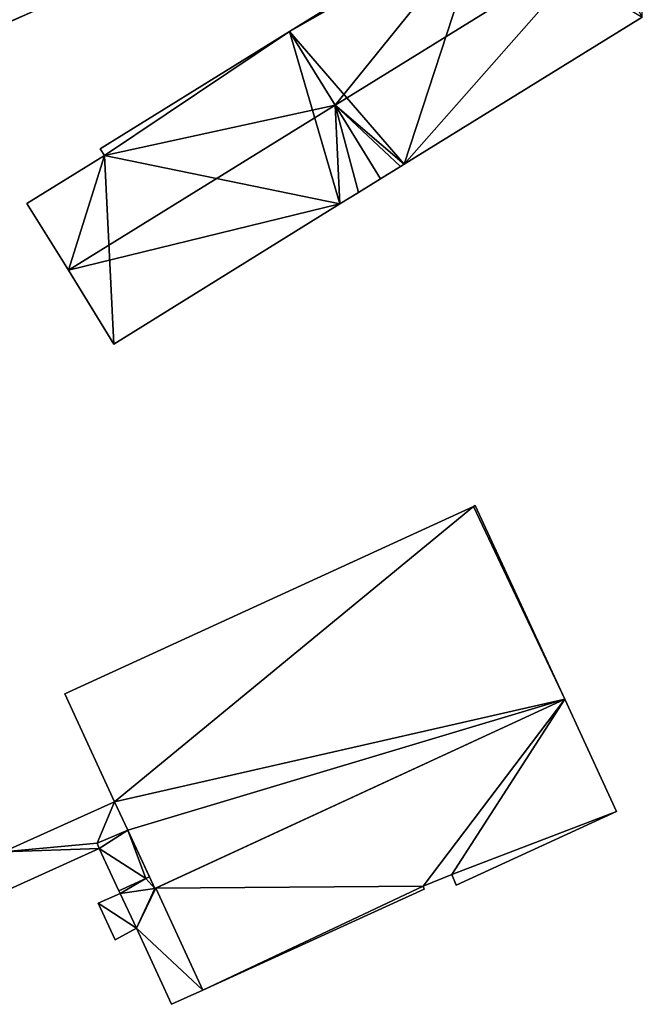
# Model space of a CAD drawing. Units: metres. Extents: x 72490 to 73135, y 346478 to 347011.
# Drawn here: x 72953 to 73000, y 346782 to 346857 of the extents above; entities that cross this region are included whole.
import ezdxf

# ---------------------------------------------------------------- set-up
doc = ezdxf.new("R2010")
doc.units = ezdxf.units.M
for name, color, linetype in [('FacadeFaces', 253, 'Continuous'), ('FloorBoundary', 4, 'Continuous'), ('FloorFaces', 253, 'Continuous'), ('OuterEaves', 4, 'Continuous'), ('RoofFaces', 24, 'Continuous'), ('RoofLines', 2, 'Continuous')]:
    doc.layers.add(name, color=color, linetype=linetype)

msp = doc.modelspace()

# ---------------------------------------------------------------- linework, layer by layer
at = {"layer": 'FacadeFaces'}
for points in [[(72987.575, 346864.859, 275.176), (72973.16, 346855.944, 258.21), (72973.16, 346855.944, 275.176), (72987.575, 346864.859, 275.176)], [(72987.575, 346864.859, 258.21), (72973.16, 346855.944, 258.21), (72987.575, 346864.859, 275.176), (72987.575, 346864.859, 258.21)], [(72947.76, 346854.854, 265.742), (72953.74, 346857.514, 256.147), (72953.74, 346857.514, 265.766), (72947.76, 346854.854, 265.742)], [(72947.76, 346854.854, 256.147), (72953.74, 346857.514, 256.147), (72947.76, 346854.854, 265.742), (72947.76, 346854.854, 256.147)], [(72981.888, 346845.844, 275.175), (73000, 346857.046, 258.21), (73000, 346857.046, 275.175), (72981.888, 346845.844, 275.175)], [(72981.888, 346845.844, 258.21), (73000, 346857.046, 258.21), (72981.888, 346845.844, 275.175), (72981.888, 346845.844, 258.21)], [(72973.16, 346855.944, 275.204), (72973.16, 346855.944, 258.17), (72958.744, 346847.029, 275.204), (72973.16, 346855.944, 275.204)], [(72958.744, 346847.029, 275.204), (72973.16, 346855.944, 258.17), (72958.744, 346847.029, 258.17), (72958.744, 346847.029, 275.204)], [(72976.626, 346850.339, 274.81), (72973.16, 346855.944, 258.17), (72973.16, 346855.944, 275.204), (72976.626, 346850.339, 274.81)], [(72976.626, 346850.339, 258.17), (72973.16, 346855.944, 258.17), (72976.626, 346850.339, 274.81), (72976.626, 346850.339, 258.17)], [(72973.16, 346855.944, 275.176), (72973.16, 346855.944, 258.21), (72976.627, 346850.337, 274.88), (72973.16, 346855.944, 275.176)], [(72973.16, 346855.944, 258.21), (72976.627, 346850.337, 258.21), (72976.627, 346850.337, 274.88), (72973.16, 346855.944, 258.21)], [(72980.087, 346844.743, 275.203), (72980.087, 346844.743, 258.17), (72976.626, 346850.339, 274.81), (72980.087, 346844.743, 275.203)], [(72980.087, 346844.743, 258.17), (72976.626, 346850.339, 258.17), (72976.626, 346850.339, 274.81), (72980.087, 346844.743, 258.17)], [(72976.627, 346850.337, 274.88), (72980.087, 346844.743, 258.21), (72980.087, 346844.743, 275.175), (72976.627, 346850.337, 274.88)], [(72976.627, 346850.337, 258.21), (72980.087, 346844.743, 258.21), (72976.627, 346850.337, 274.88), (72976.627, 346850.337, 258.21)], [(72958.744, 346847.029, 275.204), (72958.744, 346847.029, 258.17), (72959.062, 346846.514, 275.168), (72958.744, 346847.029, 275.204)], [(72958.744, 346847.029, 258.17), (72959.062, 346846.514, 258.17), (72959.062, 346846.514, 275.168), (72958.744, 346847.029, 258.17)], [(72959.062, 346846.514, 275.168), (72959.062, 346846.514, 258.17), (72953.172, 346842.871, 275.168), (72959.062, 346846.514, 275.168)], [(72959.062, 346846.514, 258.17), (72953.172, 346842.871, 258.17), (72953.172, 346842.871, 275.168), (72959.062, 346846.514, 258.17)], [(72980.087, 346844.743, 275.175), (72981.598, 346845.671, 258.21), (72981.598, 346845.671, 275.175), (72980.087, 346844.743, 275.175)], [(72980.087, 346844.743, 258.21), (72981.598, 346845.671, 258.21), (72980.087, 346844.743, 275.175), (72980.087, 346844.743, 258.21)], [(72981.598, 346845.671, 275.175), (72981.598, 346845.671, 258.21), (72981.888, 346845.844, 275.175), (72981.598, 346845.671, 275.175)], [(72981.598, 346845.671, 258.21), (72981.888, 346845.844, 258.21), (72981.888, 346845.844, 275.175), (72981.598, 346845.671, 258.21)], [(72978.39, 346843.7, 275.203), (72980.087, 346844.743, 258.17), (72980.087, 346844.743, 275.203), (72978.39, 346843.7, 275.203)], [(72978.39, 346843.7, 258.17), (72980.087, 346844.743, 258.17), (72978.39, 346843.7, 275.203), (72978.39, 346843.7, 258.17)], [(72976.984, 346842.828, 275.203), (72978.39, 346843.7, 258.17), (72978.39, 346843.7, 275.203), (72976.984, 346842.828, 275.203)], [(72976.984, 346842.828, 258.17), (72978.39, 346843.7, 258.17), (72976.984, 346842.828, 275.203), (72976.984, 346842.828, 258.17)], [(72953.172, 346842.871, 275.168), (72953.172, 346842.871, 258.17), (72956.321, 346837.782, 274.81), (72953.172, 346842.871, 275.168)], [(72953.172, 346842.871, 258.17), (72956.321, 346837.782, 258.17), (72956.321, 346837.782, 274.81), (72953.172, 346842.871, 258.17)], [(72959.793, 346832.17, 275.205), (72959.793, 346832.17, 258.17), (72976.984, 346842.828, 275.203), (72959.793, 346832.17, 275.205)], [(72959.793, 346832.17, 258.17), (72976.984, 346842.828, 258.17), (72976.984, 346842.828, 275.203), (72959.793, 346832.17, 258.17)], [(72956.321, 346837.782, 274.81), (72959.793, 346832.17, 258.17), (72959.793, 346832.17, 275.205), (72956.321, 346837.782, 274.81)], [(72956.321, 346837.782, 258.17), (72959.793, 346832.17, 258.17), (72956.321, 346837.782, 274.81), (72956.321, 346837.782, 258.17)], [(72987.147, 346819.825, 267.065), (72956.061, 346805.575, 258.372), (72956.061, 346805.575, 267.065), (72987.147, 346819.825, 267.065)], [(72987.147, 346819.825, 258.372), (72956.061, 346805.575, 258.372), (72987.147, 346819.825, 267.065), (72987.147, 346819.825, 258.372)], [(72987.272, 346819.882, 267.065), (72987.147, 346819.825, 258.372), (72987.147, 346819.825, 267.065), (72987.272, 346819.882, 267.065)], [(72987.272, 346819.882, 258.372), (72987.147, 346819.825, 258.372), (72987.272, 346819.882, 267.065), (72987.272, 346819.882, 258.372)], [(72994.091, 346805.154, 267.065), (72987.272, 346819.882, 258.372), (72987.272, 346819.882, 267.065), (72994.091, 346805.154, 267.065)], [(72994.091, 346805.154, 258.372), (72987.272, 346819.882, 258.372), (72994.091, 346805.154, 267.065), (72994.091, 346805.154, 258.372)], [(72956.061, 346805.575, 267.065), (72959.841, 346797.359, 258.372), (72959.841, 346797.359, 267.065), (72956.061, 346805.575, 267.065)], [(72956.061, 346805.575, 258.372), (72959.841, 346797.359, 258.372), (72956.061, 346805.575, 267.065), (72956.061, 346805.575, 258.372)], [(72962.915, 346790.759, 267.065), (72994.091, 346805.154, 258.372), (72994.091, 346805.154, 267.065), (72962.915, 346790.759, 267.065)], [(72962.915, 346790.759, 258.372), (72994.091, 346805.154, 258.372), (72962.915, 346790.759, 267.065), (72962.915, 346790.759, 258.372)], [(72994.091, 346805.154, 261.981), (72994.091, 346805.154, 258.348), (72962.991, 346790.794, 261.981), (72994.091, 346805.154, 261.981)], [(72962.991, 346790.794, 261.981), (72994.091, 346805.154, 258.348), (72962.991, 346790.794, 258.348), (72962.991, 346790.794, 261.981)], [(72998.045, 346796.614, 261.981), (72994.091, 346805.154, 258.348), (72994.091, 346805.154, 261.981), (72998.045, 346796.614, 261.981)], [(72998.045, 346796.614, 258.348), (72994.091, 346805.154, 258.348), (72998.045, 346796.614, 261.981), (72998.045, 346796.614, 258.348)], [(72959.841, 346797.359, 260.138), (72951.393, 346793.551, 258.22), (72951.393, 346793.551, 260.138), (72959.841, 346797.359, 260.138)], [(72959.841, 346797.359, 258.22), (72951.393, 346793.551, 258.22), (72959.841, 346797.359, 260.138), (72959.841, 346797.359, 258.22)], [(72959.841, 346797.359, 267.065), (72959.841, 346797.359, 258.372), (72960.849, 346795.196, 267.065), (72959.841, 346797.359, 267.065)], [(72960.849, 346795.196, 267.065), (72959.841, 346797.359, 258.372), (72960.849, 346795.196, 258.372), (72960.849, 346795.196, 267.065)], [(72960.849, 346795.196, 260.561), (72960.849, 346795.196, 258.22), (72959.841, 346797.359, 260.138), (72960.849, 346795.196, 260.561)], [(72960.849, 346795.196, 258.22), (72959.841, 346797.359, 258.22), (72959.841, 346797.359, 260.138), (72960.849, 346795.196, 258.22)], [(72985.84, 346791.005, 261.981), (72998.045, 346796.614, 258.348), (72998.045, 346796.614, 261.981), (72985.84, 346791.005, 261.981)], [(72985.84, 346791.005, 258.348), (72998.045, 346796.614, 258.348), (72985.84, 346791.005, 261.981), (72985.84, 346791.005, 258.348)], [(72960.849, 346795.196, 261.943), (72958.516, 346794.201, 258.348), (72958.516, 346794.201, 262.277), (72960.849, 346795.196, 261.943)], [(72960.849, 346795.196, 261.943), (72960.849, 346795.196, 258.348), (72958.516, 346794.201, 258.348), (72960.849, 346795.196, 261.943)], [(72958.516, 346794.201, 260.552), (72960.849, 346795.196, 258.22), (72960.849, 346795.196, 260.561), (72958.516, 346794.201, 260.552)], [(72958.516, 346794.201, 260.552), (72958.516, 346794.201, 258.22), (72960.849, 346795.196, 258.22), (72958.516, 346794.201, 260.552)], [(72960.849, 346795.196, 267.065), (72962.915, 346790.759, 258.372), (72962.915, 346790.759, 267.065), (72960.849, 346795.196, 267.065)], [(72960.849, 346795.196, 258.372), (72962.915, 346790.759, 258.372), (72960.849, 346795.196, 267.065), (72960.849, 346795.196, 258.372)], [(72962.504, 346791.643, 261.941), (72960.849, 346795.196, 258.348), (72960.849, 346795.196, 261.943), (72962.504, 346791.643, 261.941)], [(72962.504, 346791.643, 258.348), (72960.849, 346795.196, 258.348), (72962.504, 346791.643, 261.941), (72962.504, 346791.643, 258.348)], [(72945.559, 346787.869, 260.632), (72945.559, 346787.869, 258.22), (72958.669, 346793.803, 260.628), (72945.559, 346787.869, 260.632)], [(72945.559, 346787.869, 258.22), (72958.669, 346793.803, 258.22), (72958.669, 346793.803, 260.628), (72945.559, 346787.869, 258.22)], [(72958.516, 346794.201, 262.277), (72958.669, 346793.803, 258.348), (72958.669, 346793.803, 262.281), (72958.516, 346794.201, 262.277)], [(72958.516, 346794.201, 258.348), (72958.669, 346793.803, 258.348), (72958.516, 346794.201, 262.277), (72958.516, 346794.201, 258.348)], [(72958.669, 346793.803, 260.628), (72958.669, 346793.803, 258.22), (72958.516, 346794.201, 260.552), (72958.669, 346793.803, 260.628)], [(72958.669, 346793.803, 258.22), (72958.516, 346794.201, 258.22), (72958.516, 346794.201, 260.552), (72958.669, 346793.803, 258.22)], [(72958.669, 346793.803, 262.281), (72958.669, 346793.803, 258.348), (72960.165, 346790.58, 262.279), (72958.669, 346793.803, 262.281)], [(72958.669, 346793.803, 258.348), (72960.165, 346790.58, 258.348), (72960.165, 346790.58, 262.279), (72958.669, 346793.803, 258.348)], [(72962.223, 346791.515, 261.981), (72960.165, 346790.58, 258.348), (72960.165, 346790.58, 261.981), (72962.223, 346791.515, 261.981)], [(72962.223, 346791.515, 258.348), (72960.165, 346790.58, 258.348), (72962.223, 346791.515, 261.981), (72962.223, 346791.515, 258.348)], [(72960.165, 346790.58, 262.279), (72960.165, 346790.58, 258.348), (72962.223, 346791.515, 261.981), (72960.165, 346790.58, 262.279)], [(72960.165, 346790.58, 258.348), (72962.223, 346791.515, 258.348), (72962.223, 346791.515, 261.981), (72960.165, 346790.58, 258.348)], [(72962.504, 346791.643, 261.981), (72962.223, 346791.515, 258.348), (72962.223, 346791.515, 261.981), (72962.504, 346791.643, 261.981)], [(72962.504, 346791.643, 258.348), (72962.223, 346791.515, 258.348), (72962.504, 346791.643, 261.981), (72962.504, 346791.643, 258.348)], [(72962.223, 346791.515, 261.981), (72962.223, 346791.515, 258.348), (72962.504, 346791.643, 261.941), (72962.223, 346791.515, 261.981)], [(72962.223, 346791.515, 258.348), (72962.504, 346791.643, 258.348), (72962.504, 346791.643, 261.941), (72962.223, 346791.515, 258.348)], [(72962.915, 346790.759, 261.981), (72962.504, 346791.643, 258.348), (72962.504, 346791.643, 261.981), (72962.915, 346790.759, 261.981)], [(72962.915, 346790.759, 258.348), (72962.504, 346791.643, 258.348), (72962.915, 346790.759, 261.981), (72962.915, 346790.759, 258.348)], [(72983.317, 346790.928, 261.981), (72985.492, 346791.831, 258.348), (72985.492, 346791.831, 261.981), (72983.317, 346790.928, 261.981)], [(72983.317, 346790.928, 258.348), (72985.492, 346791.831, 258.348), (72983.317, 346790.928, 261.981), (72983.317, 346790.928, 258.348)], [(72985.492, 346791.831, 261.981), (72985.84, 346791.005, 258.348), (72985.84, 346791.005, 261.981), (72985.492, 346791.831, 261.981)], [(72985.492, 346791.831, 258.348), (72985.84, 346791.005, 258.348), (72985.492, 346791.831, 261.981), (72985.492, 346791.831, 258.348)], [(72962.991, 346790.794, 261.981), (72962.915, 346790.759, 258.348), (72962.915, 346790.759, 261.981), (72962.991, 346790.794, 261.981)], [(72962.991, 346790.794, 258.348), (72962.915, 346790.759, 258.348), (72962.991, 346790.794, 261.981), (72962.991, 346790.794, 258.348)], [(72966.556, 346783.032, 261.981), (72983.389, 346790.708, 258.348), (72983.389, 346790.708, 261.981), (72966.556, 346783.032, 261.981)], [(72966.556, 346783.032, 258.348), (72983.389, 346790.708, 258.348), (72966.556, 346783.032, 261.981), (72966.556, 346783.032, 258.348)], [(72983.389, 346790.708, 261.981), (72983.317, 346790.928, 258.348), (72983.317, 346790.928, 261.981), (72983.389, 346790.708, 261.981)], [(72983.389, 346790.708, 258.348), (72983.317, 346790.928, 258.348), (72983.389, 346790.708, 261.981), (72983.389, 346790.708, 258.348)], [(72960.262, 346790.371, 261.981), (72958.596, 346789.641, 258.348), (72958.596, 346789.641, 261.981), (72960.262, 346790.371, 261.981)], [(72960.262, 346790.371, 258.348), (72958.596, 346789.641, 258.348), (72960.262, 346790.371, 261.981), (72960.262, 346790.371, 258.348)], [(72960.165, 346790.58, 261.981), (72960.262, 346790.371, 258.348), (72960.262, 346790.371, 261.981), (72960.165, 346790.58, 261.981)], [(72960.165, 346790.58, 258.348), (72960.262, 346790.371, 258.348), (72960.165, 346790.58, 261.981), (72960.165, 346790.58, 258.348)], [(72958.596, 346789.641, 261.981), (72959.878, 346786.862, 258.348), (72959.878, 346786.862, 261.981), (72958.596, 346789.641, 261.981)], [(72958.596, 346789.641, 258.348), (72959.878, 346786.862, 258.348), (72958.596, 346789.641, 261.981), (72958.596, 346789.641, 258.348)], [(72959.878, 346786.862, 261.981), (72961.52, 346787.737, 258.348), (72961.52, 346787.737, 261.981), (72959.878, 346786.862, 261.981)], [(72959.878, 346786.862, 258.348), (72961.52, 346787.737, 258.348), (72959.878, 346786.862, 261.981), (72959.878, 346786.862, 258.348)], [(72961.52, 346787.737, 261.981), (72964.184, 346781.95, 258.348), (72964.184, 346781.95, 261.981), (72961.52, 346787.737, 261.981)], [(72961.52, 346787.737, 258.348), (72964.184, 346781.95, 258.348), (72961.52, 346787.737, 261.981), (72961.52, 346787.737, 258.348)], [(72964.184, 346781.95, 261.981), (72966.556, 346783.032, 258.348), (72966.556, 346783.032, 261.981), (72964.184, 346781.95, 261.981)], [(72964.184, 346781.95, 258.348), (72966.556, 346783.032, 258.348), (72964.184, 346781.95, 261.981), (72964.184, 346781.95, 258.348)]]:
    msp.add_3dface(points, dxfattribs=at)
at = {"layer": 'FloorBoundary'}
for points in [[(72987.575, 346864.859, 258.21), (72973.16, 346855.944, 258.21), (72976.627, 346850.337, 258.21), (72980.087, 346844.743, 258.21), (72981.598, 346845.671, 258.21), (72981.888, 346845.844, 258.21), (73000, 346857.046, 258.21), (73000, 346857.138, 258.21), (73000, 346857.795, 258.21), (72996.87, 346862.857, 258.21), (72993.736, 346867.924, 258.21), (72987.909, 346864.32, 258.21), (72987.575, 346864.859, 258.21)], [(72958.744, 346847.029, 258.17), (72959.062, 346846.514, 258.17), (72953.172, 346842.871, 258.17), (72956.321, 346837.782, 258.17), (72959.793, 346832.17, 258.17), (72976.984, 346842.828, 258.17), (72978.39, 346843.7, 258.17), (72980.087, 346844.743, 258.17), (72976.626, 346850.339, 258.17), (72973.16, 346855.944, 258.17), (72958.744, 346847.029, 258.17)], [(72960.849, 346795.196, 258.372), (72962.915, 346790.759, 258.372), (72994.091, 346805.154, 258.372), (72987.272, 346819.882, 258.372), (72987.147, 346819.825, 258.372), (72956.061, 346805.575, 258.372), (72959.841, 346797.359, 258.372), (72960.849, 346795.196, 258.372)], [(72962.991, 346790.794, 258.348), (72962.915, 346790.759, 258.348), (72962.504, 346791.643, 258.348), (72962.223, 346791.515, 258.348), (72960.165, 346790.58, 258.348), (72960.262, 346790.371, 258.348), (72958.596, 346789.641, 258.348), (72959.878, 346786.862, 258.348), (72961.52, 346787.737, 258.348), (72964.184, 346781.95, 258.348), (72966.556, 346783.032, 258.348), (72983.389, 346790.708, 258.348), (72983.317, 346790.928, 258.348), (72985.492, 346791.831, 258.348), (72985.84, 346791.005, 258.348), (72998.045, 346796.614, 258.348), (72994.091, 346805.154, 258.348), (72962.991, 346790.794, 258.348)], [(72960.849, 346795.196, 258.22), (72959.841, 346797.359, 258.22), (72951.393, 346793.551, 258.22), (72944.771, 346790.566, 258.22), (72944.518, 346790.452, 258.22), (72942.23, 346789.421, 258.22), (72943.394, 346786.889, 258.22), (72945.559, 346787.869, 258.22), (72958.669, 346793.803, 258.22), (72958.516, 346794.201, 258.22), (72960.849, 346795.196, 258.22)], [(72958.516, 346794.201, 258.348), (72958.669, 346793.803, 258.348), (72960.165, 346790.58, 258.348), (72962.223, 346791.515, 258.348), (72962.504, 346791.643, 258.348), (72960.849, 346795.196, 258.348), (72958.516, 346794.201, 258.348)]]:
    msp.add_polyline3d(points, dxfattribs=at)
at = {"layer": 'FloorFaces'}
for points in [[(72953.934, 346867.302, 256.147), (72947.733, 346854.916, 256.147), (72940.788, 346870.529, 256.147), (72953.934, 346867.302, 256.147)], [(72953.934, 346867.302, 256.147), (72953.74, 346857.514, 256.147), (72947.733, 346854.916, 256.147), (72953.934, 346867.302, 256.147)], [(72987.575, 346864.859, 258.21), (72987.909, 346864.32, 258.21), (72973.16, 346855.944, 258.21), (72987.575, 346864.859, 258.21)], [(72973.16, 346855.944, 258.21), (72987.909, 346864.32, 258.21), (72981.888, 346845.844, 258.21), (72973.16, 346855.944, 258.21)], [(72981.888, 346845.844, 258.21), (72987.909, 346864.32, 258.21), (73000, 346857.046, 258.21), (72981.888, 346845.844, 258.21)], [(72947.733, 346854.916, 256.147), (72953.74, 346857.514, 256.147), (72947.76, 346854.854, 256.147), (72947.733, 346854.916, 256.147)], [(72958.744, 346847.029, 258.17), (72973.16, 346855.944, 258.17), (72959.062, 346846.514, 258.17), (72958.744, 346847.029, 258.17)], [(72959.062, 346846.514, 258.17), (72973.16, 346855.944, 258.17), (72976.984, 346842.828, 258.17), (72959.062, 346846.514, 258.17)], [(72976.984, 346842.828, 258.17), (72973.16, 346855.944, 258.17), (72976.626, 346850.339, 258.17), (72976.984, 346842.828, 258.17)], [(72973.16, 346855.944, 258.21), (72981.888, 346845.844, 258.21), (72976.627, 346850.337, 258.21), (72973.16, 346855.944, 258.21)], [(72976.984, 346842.828, 258.17), (72976.626, 346850.339, 258.17), (72978.39, 346843.7, 258.17), (72976.984, 346842.828, 258.17)], [(72978.39, 346843.7, 258.17), (72976.626, 346850.339, 258.17), (72980.087, 346844.743, 258.17), (72978.39, 346843.7, 258.17)], [(72976.627, 346850.337, 258.21), (72981.598, 346845.671, 258.21), (72980.087, 346844.743, 258.21), (72976.627, 346850.337, 258.21)], [(72976.627, 346850.337, 258.21), (72981.888, 346845.844, 258.21), (72981.598, 346845.671, 258.21), (72976.627, 346850.337, 258.21)], [(72959.062, 346846.514, 258.17), (72956.321, 346837.782, 258.17), (72953.172, 346842.871, 258.17), (72959.062, 346846.514, 258.17)], [(72959.062, 346846.514, 258.17), (72959.793, 346832.17, 258.17), (72956.321, 346837.782, 258.17), (72959.062, 346846.514, 258.17)], [(72959.062, 346846.514, 258.17), (72976.984, 346842.828, 258.17), (72959.793, 346832.17, 258.17), (72959.062, 346846.514, 258.17)], [(72987.147, 346819.825, 258.372), (72959.841, 346797.359, 258.372), (72956.061, 346805.575, 258.372), (72987.147, 346819.825, 258.372)], [(72994.091, 346805.154, 258.372), (72959.841, 346797.359, 258.372), (72987.147, 346819.825, 258.372), (72994.091, 346805.154, 258.372)], [(72994.091, 346805.154, 258.372), (72987.147, 346819.825, 258.372), (72987.272, 346819.882, 258.372), (72994.091, 346805.154, 258.372)], [(72960.849, 346795.196, 258.372), (72959.841, 346797.359, 258.372), (72994.091, 346805.154, 258.372), (72960.849, 346795.196, 258.372)], [(72960.849, 346795.196, 258.372), (72994.091, 346805.154, 258.372), (72962.915, 346790.759, 258.372), (72960.849, 346795.196, 258.372)], [(72962.991, 346790.794, 258.348), (72994.091, 346805.154, 258.348), (72983.317, 346790.928, 258.348), (72962.991, 346790.794, 258.348)], [(72983.317, 346790.928, 258.348), (72994.091, 346805.154, 258.348), (72985.492, 346791.831, 258.348), (72983.317, 346790.928, 258.348)], [(72985.492, 346791.831, 258.348), (72994.091, 346805.154, 258.348), (72998.045, 346796.614, 258.348), (72985.492, 346791.831, 258.348)], [(72959.841, 346797.359, 258.22), (72958.516, 346794.201, 258.22), (72951.393, 346793.551, 258.22), (72959.841, 346797.359, 258.22)], [(72960.849, 346795.196, 258.22), (72958.516, 346794.201, 258.22), (72959.841, 346797.359, 258.22), (72960.849, 346795.196, 258.22)], [(72985.492, 346791.831, 258.348), (72998.045, 346796.614, 258.348), (72985.84, 346791.005, 258.348), (72985.492, 346791.831, 258.348)], [(72958.516, 346794.201, 258.348), (72960.849, 346795.196, 258.348), (72958.669, 346793.803, 258.348), (72958.516, 346794.201, 258.348)], [(72958.669, 346793.803, 258.348), (72960.849, 346795.196, 258.348), (72962.223, 346791.515, 258.348), (72958.669, 346793.803, 258.348)], [(72962.223, 346791.515, 258.348), (72960.849, 346795.196, 258.348), (72962.504, 346791.643, 258.348), (72962.223, 346791.515, 258.348)], [(72951.393, 346793.551, 258.22), (72958.669, 346793.803, 258.22), (72945.559, 346787.869, 258.22), (72951.393, 346793.551, 258.22)], [(72951.393, 346793.551, 258.22), (72958.516, 346794.201, 258.22), (72958.669, 346793.803, 258.22), (72951.393, 346793.551, 258.22)], [(72958.669, 346793.803, 258.348), (72962.223, 346791.515, 258.348), (72960.165, 346790.58, 258.348), (72958.669, 346793.803, 258.348)], [(72962.223, 346791.515, 258.348), (72960.262, 346790.371, 258.348), (72960.165, 346790.58, 258.348), (72962.223, 346791.515, 258.348)], [(72962.915, 346790.759, 258.348), (72960.262, 346790.371, 258.348), (72962.223, 346791.515, 258.348), (72962.915, 346790.759, 258.348)], [(72962.915, 346790.759, 258.348), (72962.223, 346791.515, 258.348), (72962.504, 346791.643, 258.348), (72962.915, 346790.759, 258.348)], [(72962.915, 346790.759, 258.348), (72961.52, 346787.737, 258.348), (72960.262, 346790.371, 258.348), (72962.915, 346790.759, 258.348)], [(72962.991, 346790.794, 258.348), (72961.52, 346787.737, 258.348), (72962.915, 346790.759, 258.348), (72962.991, 346790.794, 258.348)], [(72962.991, 346790.794, 258.348), (72966.556, 346783.032, 258.348), (72961.52, 346787.737, 258.348), (72962.991, 346790.794, 258.348)], [(72962.991, 346790.794, 258.348), (72983.317, 346790.928, 258.348), (72966.556, 346783.032, 258.348), (72962.991, 346790.794, 258.348)], [(72966.556, 346783.032, 258.348), (72983.317, 346790.928, 258.348), (72983.389, 346790.708, 258.348), (72966.556, 346783.032, 258.348)], [(72960.262, 346790.371, 258.348), (72961.52, 346787.737, 258.348), (72958.596, 346789.641, 258.348), (72960.262, 346790.371, 258.348)], [(72958.596, 346789.641, 258.348), (72961.52, 346787.737, 258.348), (72959.878, 346786.862, 258.348), (72958.596, 346789.641, 258.348)], [(72961.52, 346787.737, 258.348), (72966.556, 346783.032, 258.348), (72964.184, 346781.95, 258.348), (72961.52, 346787.737, 258.348)]]:
    msp.add_3dface(points, dxfattribs=at)
at = {"layer": 'OuterEaves'}
for points in [[(73000, 346857.795, 275.147), (72996.87, 346862.857, 274.88), (72993.736, 346867.924, 275.147), (72987.909, 346864.32, 275.147), (72987.575, 346864.859, 275.176), (72973.16, 346855.944, 275.176), (72976.627, 346850.337, 274.88), (72980.087, 346844.743, 275.175), (72981.598, 346845.671, 275.175), (72981.888, 346845.844, 275.175), (73000, 346857.046, 275.175), (73000, 346857.138, 275.172), (73000, 346857.795, 275.147)], [(72980.087, 346844.743, 275.203), (72976.626, 346850.339, 274.81), (72973.16, 346855.944, 275.204), (72958.744, 346847.029, 275.204), (72959.062, 346846.514, 275.168), (72953.172, 346842.871, 275.168), (72956.321, 346837.782, 274.81), (72959.793, 346832.17, 275.205), (72976.984, 346842.828, 275.203), (72978.39, 346843.7, 275.203), (72980.087, 346844.743, 275.203)], [(72962.915, 346790.759, 267.065), (72994.091, 346805.154, 267.065), (72987.272, 346819.882, 267.065), (72987.147, 346819.825, 267.065), (72956.061, 346805.575, 267.065), (72959.841, 346797.359, 267.065), (72960.849, 346795.196, 267.065), (72962.915, 346790.759, 267.065)], [(72962.504, 346791.643, 261.981), (72962.223, 346791.515, 261.981), (72960.165, 346790.58, 261.981), (72960.262, 346790.371, 261.981), (72958.596, 346789.641, 261.981), (72959.878, 346786.862, 261.981), (72961.52, 346787.737, 261.981), (72964.184, 346781.95, 261.981), (72966.556, 346783.032, 261.981), (72983.389, 346790.708, 261.981), (72983.317, 346790.928, 261.981), (72985.492, 346791.831, 261.981), (72985.84, 346791.005, 261.981), (72998.045, 346796.614, 261.981), (72994.091, 346805.154, 261.981), (72962.991, 346790.794, 261.981), (72962.915, 346790.759, 261.981), (72962.504, 346791.643, 261.981)], [(72960.849, 346795.196, 260.561), (72959.841, 346797.359, 260.138), (72951.393, 346793.551, 260.138), (72944.771, 346790.566, 260.138), (72944.518, 346790.452, 260.138), (72942.23, 346789.421, 260.138), (72943.394, 346786.889, 260.632), (72945.559, 346787.869, 260.632), (72958.669, 346793.803, 260.628), (72958.516, 346794.201, 260.552), (72960.849, 346795.196, 260.561)], [(72960.165, 346790.58, 262.279), (72962.223, 346791.515, 261.981), (72962.504, 346791.643, 261.941), (72960.849, 346795.196, 261.943), (72958.516, 346794.201, 262.277), (72958.669, 346793.803, 262.281), (72960.165, 346790.58, 262.279)]]:
    msp.add_polyline3d(points, dxfattribs=at)
at = {"layer": 'RoofFaces'}
for points in [[(72953.74, 346857.514, 265.766), (72948.983, 346865.147, 269.714), (72947.76, 346854.854, 265.742), (72953.74, 346857.514, 265.766)], [(72987.575, 346864.859, 275.176), (72973.16, 346855.944, 275.176), (72987.909, 346864.32, 275.147), (72987.575, 346864.859, 275.176)], [(72973.16, 346855.944, 275.176), (72976.627, 346850.337, 274.88), (72987.909, 346864.32, 275.147), (72973.16, 346855.944, 275.176)], [(72987.909, 346864.32, 275.147), (72976.627, 346850.337, 274.88), (72996.87, 346862.857, 274.88), (72987.909, 346864.32, 275.147)], [(72976.627, 346850.337, 274.88), (72981.888, 346845.844, 275.175), (72996.87, 346862.857, 274.88), (72976.627, 346850.337, 274.88)], [(72981.888, 346845.844, 275.175), (73000, 346857.046, 275.175), (72996.87, 346862.857, 274.88), (72981.888, 346845.844, 275.175)], [(72958.744, 346847.029, 275.204), (72959.062, 346846.514, 275.168), (72973.16, 346855.944, 275.204), (72958.744, 346847.029, 275.204)], [(72973.16, 346855.944, 275.204), (72959.062, 346846.514, 275.168), (72976.626, 346850.339, 274.81), (72973.16, 346855.944, 275.204)], [(72959.062, 346846.514, 275.168), (72956.321, 346837.782, 274.81), (72976.626, 346850.339, 274.81), (72959.062, 346846.514, 275.168)], [(72956.321, 346837.782, 274.81), (72976.984, 346842.828, 275.203), (72976.626, 346850.339, 274.81), (72956.321, 346837.782, 274.81)], [(72976.626, 346850.339, 274.81), (72978.39, 346843.7, 275.203), (72980.087, 346844.743, 275.203), (72976.626, 346850.339, 274.81)], [(72976.984, 346842.828, 275.203), (72978.39, 346843.7, 275.203), (72976.626, 346850.339, 274.81), (72976.984, 346842.828, 275.203)], [(72980.087, 346844.743, 275.175), (72981.598, 346845.671, 275.175), (72976.627, 346850.337, 274.88), (72980.087, 346844.743, 275.175)], [(72981.598, 346845.671, 275.175), (72981.888, 346845.844, 275.175), (72976.627, 346850.337, 274.88), (72981.598, 346845.671, 275.175)], [(72953.172, 346842.871, 275.168), (72956.321, 346837.782, 274.81), (72959.062, 346846.514, 275.168), (72953.172, 346842.871, 275.168)], [(72959.793, 346832.17, 275.205), (72976.984, 346842.828, 275.203), (72956.321, 346837.782, 274.81), (72959.793, 346832.17, 275.205)], [(72956.061, 346805.575, 267.065), (72959.841, 346797.359, 267.065), (72987.147, 346819.825, 267.065), (72956.061, 346805.575, 267.065)], [(72987.147, 346819.825, 267.065), (72959.841, 346797.359, 267.065), (72994.091, 346805.154, 267.065), (72987.147, 346819.825, 267.065)], [(72987.272, 346819.882, 267.065), (72987.147, 346819.825, 267.065), (72994.091, 346805.154, 267.065), (72987.272, 346819.882, 267.065)], [(72959.841, 346797.359, 267.065), (72960.849, 346795.196, 267.065), (72994.091, 346805.154, 267.065), (72959.841, 346797.359, 267.065)], [(72994.091, 346805.154, 267.065), (72960.849, 346795.196, 267.065), (72962.915, 346790.759, 267.065), (72994.091, 346805.154, 267.065)], [(72994.091, 346805.154, 261.981), (72962.991, 346790.794, 261.981), (72983.317, 346790.928, 261.981), (72994.091, 346805.154, 261.981)], [(72985.492, 346791.831, 261.981), (72994.091, 346805.154, 261.981), (72983.317, 346790.928, 261.981), (72985.492, 346791.831, 261.981)], [(72998.045, 346796.614, 261.981), (72994.091, 346805.154, 261.981), (72985.492, 346791.831, 261.981), (72998.045, 346796.614, 261.981)], [(72951.393, 346793.551, 260.138), (72958.516, 346794.201, 260.552), (72959.841, 346797.359, 260.138), (72951.393, 346793.551, 260.138)], [(72959.841, 346797.359, 260.138), (72958.516, 346794.201, 260.552), (72960.849, 346795.196, 260.561), (72959.841, 346797.359, 260.138)], [(72985.84, 346791.005, 261.981), (72998.045, 346796.614, 261.981), (72985.492, 346791.831, 261.981), (72985.84, 346791.005, 261.981)], [(72958.516, 346794.201, 262.277), (72958.669, 346793.803, 262.281), (72960.849, 346795.196, 261.943), (72958.516, 346794.201, 262.277)], [(72960.849, 346795.196, 261.943), (72958.669, 346793.803, 262.281), (72962.223, 346791.515, 261.981), (72960.849, 346795.196, 261.943)], [(72962.504, 346791.643, 261.941), (72960.849, 346795.196, 261.943), (72962.223, 346791.515, 261.981), (72962.504, 346791.643, 261.941)], [(72945.559, 346787.869, 260.632), (72958.669, 346793.803, 260.628), (72951.393, 346793.551, 260.138), (72945.559, 346787.869, 260.632)], [(72958.669, 346793.803, 260.628), (72958.516, 346794.201, 260.552), (72951.393, 346793.551, 260.138), (72958.669, 346793.803, 260.628)], [(72962.223, 346791.515, 261.981), (72958.669, 346793.803, 262.281), (72960.165, 346790.58, 262.279), (72962.223, 346791.515, 261.981)], [(72960.165, 346790.58, 261.981), (72960.262, 346790.371, 261.981), (72962.223, 346791.515, 261.981), (72960.165, 346790.58, 261.981)], [(72960.262, 346790.371, 261.981), (72962.915, 346790.759, 261.981), (72962.223, 346791.515, 261.981), (72960.262, 346790.371, 261.981)], [(72962.223, 346791.515, 261.981), (72962.915, 346790.759, 261.981), (72962.504, 346791.643, 261.981), (72962.223, 346791.515, 261.981)], [(72961.52, 346787.737, 261.981), (72962.915, 346790.759, 261.981), (72960.262, 346790.371, 261.981), (72961.52, 346787.737, 261.981)], [(72966.556, 346783.032, 261.981), (72962.991, 346790.794, 261.981), (72961.52, 346787.737, 261.981), (72966.556, 346783.032, 261.981)], [(72962.991, 346790.794, 261.981), (72962.915, 346790.759, 261.981), (72961.52, 346787.737, 261.981), (72962.991, 346790.794, 261.981)], [(72983.317, 346790.928, 261.981), (72962.991, 346790.794, 261.981), (72966.556, 346783.032, 261.981), (72983.317, 346790.928, 261.981)], [(72983.389, 346790.708, 261.981), (72983.317, 346790.928, 261.981), (72966.556, 346783.032, 261.981), (72983.389, 346790.708, 261.981)], [(72958.596, 346789.641, 261.981), (72961.52, 346787.737, 261.981), (72960.262, 346790.371, 261.981), (72958.596, 346789.641, 261.981)], [(72959.878, 346786.862, 261.981), (72961.52, 346787.737, 261.981), (72958.596, 346789.641, 261.981), (72959.878, 346786.862, 261.981)], [(72964.184, 346781.95, 261.981), (72966.556, 346783.032, 261.981), (72961.52, 346787.737, 261.981), (72964.184, 346781.95, 261.981)]]:
    msp.add_3dface(points, dxfattribs=at)
at = {"layer": 'RoofLines'}
for points in [[(72996.87, 346862.857, 274.88), (72976.627, 346850.337, 274.88)], [(72976.626, 346850.339, 274.81), (72956.321, 346837.782, 274.81)]]:
    msp.add_polyline3d(points, dxfattribs=at)

doc.saveas('drawing.dxf')
